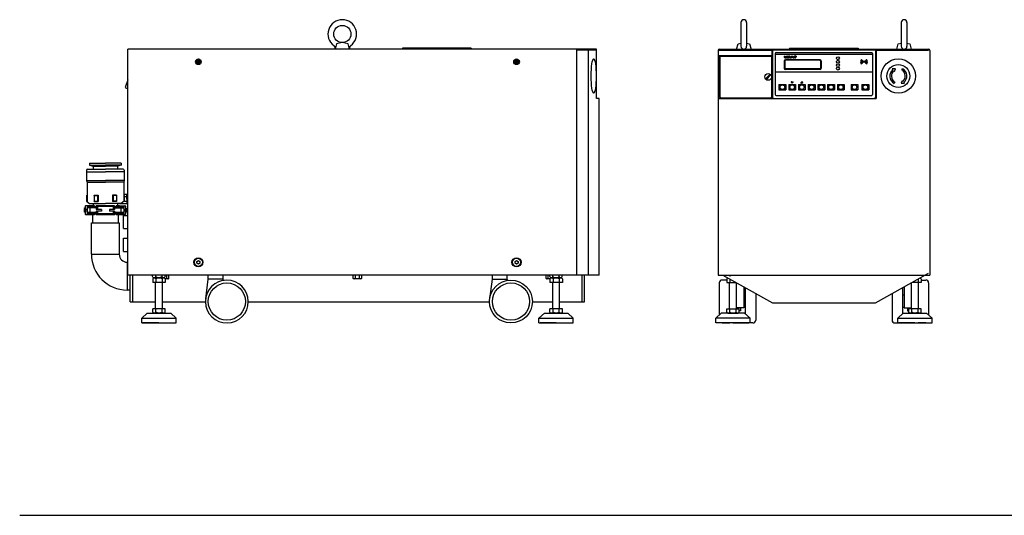
# Model space of a CAD drawing. Extents: x -3023 to 418, y -297 to 1397.
# Drawn here: x -3023 to -1302, y -297 to 569 of the extents above; entities that cross this region are included whole.
import ezdxf

# ---------------------------------------------------------------- set-up
doc = ezdxf.new("R2010")
doc.units = 0
doc.linetypes.add('DASHED', pattern=[19.05, 12.7, -6.35])
doc.linetypes.add('NON_PLOTING', pattern=[0])
doc.layers.get('DEFPOINTS').update_dxf_attribs({"linetype": 'CONTINUOUS'})
doc.layers.add('PV', color=7, linetype='CONTINUOUS')

msp = doc.modelspace()

# ---------------------------------------------------------------- linework, layer by layer
at = {"layer": 'DEFPOINTS', "color": 254, "linetype": 'NON_PLOTING'}
msp.add_line((-3023, -297), (418, -297), dxfattribs=at)
at = {"layer": 'PV', "color": 254, "linetype": 'Continuous'}
for p, q in [((-1762.7, 563.9), (-1762.7, 522.5)), ((-1752.7, 563.9), (-1752.7, 522.5)), ((-1482.7, 563.9), (-1482.7, 522.5)), ((-1472.7, 563.9), (-1472.7, 522.5)), ((-2834.3, 122.5), (-2834.3, 517.5)), ((-2049.3, 517.5), (-2834.3, 517.5)), ((-2446.3, 517.5), (-2472.3, 517.5)), ((-2469.4, 526.9), (-2471.9, 517.5)), ((-2459.3, 528.9), (-2469.4, 526.9)), ((-2449.2, 526.9), (-2459.3, 528.9)), ((-2446.6, 517.5), (-2449.2, 526.9)), ((-2354.3, 519), (-2354.3, 517.5)), ((-2234.3, 519), (-2234.3, 517.5)), ((-2015, 517.5), (-2063.6, 517.5)), ((-2049.3, 122.5), (-2049.3, 517.5)), ((-2049.3, 122.5), (-2049.3, 517.5)), ((-2049.3, 122.5), (-2049.3, 517.5)), ((-2015, 431.5), (-2015, 517.5)), ((-1800.1, 517.5), (-1435.3, 517.5)), ((-1770.3, 517.5), (-1767.8, 526.9)), ((-1770.3, 517.5), (-1745.1, 517.5)), ((-1767.8, 526.9), (-1762.7, 527.9)), ((-1752.7, 527.9), (-1747.6, 526.9)), ((-1747.6, 526.9), (-1745.1, 517.5)), ((-1705.7, 516.5), (-1529.7, 516.5)), ((-1677.7, 519), (-1677.7, 517.5)), ((-1557.7, 519), (-1557.7, 517.5)), ((-1490.3, 517.5), (-1487.8, 526.9)), ((-1490.3, 517.5), (-1465.1, 517.5)), ((-1487.8, 526.9), (-1482.7, 527.9)), ((-1472.7, 527.9), (-1467.6, 526.9)), ((-1467.6, 526.9), (-1465.1, 517.5)), ((-2015, 515.9), (-2049.3, 515.9)), ((-2029.3, 122.5), (-2029.3, 515.9)), ((-1802.7, 514.9), (-1802.7, 122.5)), ((-1802.7, 506.5), (-1708.7, 506.5)), ((-1801.1, 506.5), (-1801.1, 431.5)), ((-1800.1, 515.9), (-1707.1, 515.9)), ((-1799.1, 433.5), (-1799.1, 504.5)), ((-1798.1, 505.5), (-1710.1, 505.5)), ((-1710.3, 506.5), (-1710.3, 505.5)), ((-1709.1, 504.5), (-1709.1, 433.5)), ((-1708.7, 515.9), (-1708.7, 431.5)), ((-1707.7, 514.5), (-1707.7, 433.5)), ((-1702.7, 510), (-1702.7, 438)), ((-1532.7, 508), (-1702.7, 508)), ((-1701.2, 511.5), (-1534.2, 511.5)), ((-1686.9, 505.2), (-1685.2, 505.2)), ((-1686.9, 505.1), (-1686.9, 505.2)), ((-1686.9, 505.1), (-1686.7, 505)), ((-1686.6, 503), (-1686.6, 504.8)), ((-1686.5, 502.8), (-1686.6, 502.9)), ((-1686.4, 502.7), (-1686, 502.4)), ((-1685.9, 502.4), (-1685.5, 502.2)), ((-1685.5, 503), (-1685.5, 504.8)), ((-1685.5, 502.8), (-1685.5, 502.9)), ((-1685.4, 505), (-1685.2, 505.1)), ((-1684.9, 502.6), (-1685.3, 502.7)), ((-1685.2, 505.1), (-1685.2, 505.2)), ((-1624.4, 499), (-1684.9, 499)), ((-1684.7, 502.6), (-1684.1, 502.6)), ((-1683.9, 502.6), (-1683.5, 502.7)), ((-1683.5, 505.2), (-1682.4, 505.2)), ((-1683.5, 505.1), (-1683.5, 505.2)), ((-1683.5, 505.1), (-1683.4, 505)), ((-1683.3, 502.8), (-1683.3, 502.9)), ((-1683.2, 503), (-1683.2, 504.8)), ((-1682.9, 502.5), (-1683, 502.4)), ((-1682.7, 505), (-1682.4, 505.1)), ((-1682.7, 502.8), (-1682.7, 504.8)), ((-1682.4, 505.2), (-1682.4, 505.2)), ((-1682, 502.5), (-1682.2, 502.4)), ((-1682.2, 502.3), (-1678.6, 502.3)), ((-1682.2, 502.3), (-1682.2, 502.3)), ((-1682.1, 505.2), (-1680.4, 505.2)), ((-1682.1, 505.2), (-1682.1, 505.2)), ((-1682.1, 505.1), (-1681.9, 505)), ((-1681.8, 502.8), (-1681.8, 504.8)), ((-1680.8, 503.1), (-1680.8, 504.8)), ((-1680.4, 505.1), (-1680.7, 505)), ((-1680.4, 505.2), (-1680.4, 505.2)), ((-1680.3, 502.6), (-1679.1, 502.6)), ((-1679.4, 505.2), (-1677.5, 505.2)), ((-1679.4, 505.1), (-1679.4, 505.2)), ((-1679.4, 505.1), (-1679, 504.9)), ((-1677.4, 502.3), (-1678.9, 504.8)), ((-1678.6, 502.3), (-1678.4, 503.2)), ((-1678.6, 502.9), (-1678.4, 503.2)), ((-1676.5, 502.6), (-1677.7, 504.7)), ((-1677.6, 505.1), (-1677.5, 505.1)), ((-1677.4, 505.1), (-1677.4, 505.2)), ((-1677.4, 502.3), (-1676.2, 502.3)), ((-1676.5, 502.6), (-1675.3, 504.7)), ((-1676.2, 502.3), (-1674.8, 504.8)), ((-1675.5, 502.4), (-1675.1, 502.6)), ((-1675.5, 502.3), (-1674.3, 502.3)), ((-1675.5, 502.3), (-1675.5, 502.3)), ((-1675.4, 505.2), (-1674.3, 505.2)), ((-1675.4, 505.1), (-1675.4, 505.2)), ((-1675.4, 505.1), (-1675.3, 505.1)), ((-1675, 502.7), (-1673.5, 505.2)), ((-1674.7, 504.9), (-1674.3, 505.1)), ((-1674.5, 502.8), (-1674.3, 503.2)), ((-1674.5, 502.5), (-1674.3, 502.4)), ((-1674.3, 505.1), (-1674.3, 505.2)), ((-1674.3, 503.2), (-1672.3, 503.2)), ((-1674.3, 502.3), (-1674.3, 502.3)), ((-1674.1, 503.5), (-1673.3, 504.9)), ((-1674.1, 503.5), (-1672.5, 503.5)), ((-1673.5, 505.2), (-1672.4, 505.2)), ((-1672.5, 503.5), (-1673.3, 504.9)), ((-1670.9, 502.7), (-1672.4, 505.2)), ((-1672.1, 502.8), (-1672.3, 503.2)), ((-1672.3, 502.4), (-1672.2, 502.5)), ((-1672.3, 502.3), (-1670.3, 502.3)), ((-1672.3, 502.3), (-1672.3, 502.3)), ((-1670.7, 502.6), (-1670.3, 502.4)), ((-1670.3, 502.3), (-1670.3, 502.3)), ((-1666.8, 503.4), (-1666.4, 503.4)), ((-1666.7, 504.3), (-1666.3, 504.3)), ((-1666.5, 505.1), (-1666.4, 505.5)), ((-1666.4, 505.5), (-1666.3, 505.5)), ((-1666.3, 505.5), (-1666.3, 504.3)), ((-1532.7, 510), (-1532.7, 438)), ((-1528.3, 515.9), (-1435.3, 515.9)), ((-1527.7, 514.5), (-1527.7, 433.5)), ((-1526.7, 515.9), (-1526.7, 431.5)), ((-1432.7, 514.9), (-1432.7, 122.5)), ((-2712.3, 495.9), (-2712.3, 495.1)), ((-2711.5, 495.9), (-2712.3, 495.9)), ((-2711.5, 495.1), (-2712.3, 495.1)), ((-2710.4, 497), (-2711.2, 497)), ((-2711.2, 497), (-2711.2, 496.2)), ((-2711.2, 494.8), (-2711.2, 494)), ((-2710.4, 494), (-2711.2, 494)), ((-2710.4, 497), (-2710.4, 496.2)), ((-2710.4, 494.8), (-2710.4, 494)), ((-2709.3, 495.9), (-2710.1, 495.9)), ((-2709.3, 495.1), (-2710.1, 495.1)), ((-2709.3, 495.9), (-2709.3, 495.1)), ((-2156.3, 495.9), (-2156.3, 495.1)), ((-2155.5, 495.9), (-2156.3, 495.9)), ((-2155.5, 495.1), (-2156.3, 495.1)), ((-2154.4, 497), (-2155.2, 497)), ((-2155.2, 497), (-2155.2, 496.2)), ((-2155.2, 494.8), (-2155.2, 494)), ((-2154.4, 494), (-2155.2, 494)), ((-2154.4, 497), (-2154.4, 496.2)), ((-2154.4, 494.8), (-2154.4, 494)), ((-2153.3, 495.9), (-2154.1, 495.9)), ((-2153.3, 495.1), (-2154.1, 495.1)), ((-2153.3, 495.9), (-2153.3, 495.1)), ((-1686.9, 497), (-1686.9, 484)), ((-1685.9, 497), (-1685.9, 484)), ((-1624.4, 498), (-1684.9, 498)), ((-1624.4, 483), (-1684.9, 483)), ((-1624.4, 482), (-1684.9, 482)), ((-1623.4, 497), (-1623.4, 484)), ((-1622.4, 497), (-1622.4, 484)), ((-1498.3, 483.1), (-1497.2, 481.8)), ((-1492.9, 482.9), (-1498.3, 483.1)), ((-1494.4, 478.5), (-1492.9, 482.9)), ((-1481.6, 481.1), (-1480.3, 483.2)), ((-1719.9, 465.4), (-1711.5, 473.8)), ((-1718.7, 464.1), (-1710.3, 472.5)), ((-1532.7, 477), (-1702.7, 477)), ((-1495.6, 479.8), (-1494.4, 478.5)), ((-2834.3, 463.9), (-2838.8, 450.3)), ((-2838.8, 450.3), (-2834.3, 448.2)), ((-1696.2, 455.5), (-1684.2, 455.5)), ((-1696.2, 455.5), (-1696.2, 446.5)), ((-1695.7, 455), (-1695.7, 447)), ((-1695.7, 455), (-1684.7, 455)), ((-1684.7, 455), (-1684.7, 447)), ((-1684.2, 455.5), (-1684.2, 446.5)), ((-1679.2, 455.5), (-1667.2, 455.5)), ((-1679.2, 455.5), (-1679.2, 446.5)), ((-1678.7, 455), (-1678.7, 447)), ((-1678.7, 455), (-1667.7, 455)), ((-1674.9, 460), (-1673.4, 458.2)), ((-1674.6, 460.5), (-1671.7, 460.5)), ((-1673, 458.2), (-1671.5, 460)), ((-1667.7, 455), (-1667.7, 447)), ((-1667.2, 455.5), (-1667.2, 446.5)), ((-1662.2, 455.5), (-1650.2, 455.5)), ((-1662.2, 455.5), (-1662.2, 446.5)), ((-1661.7, 455), (-1661.7, 447)), ((-1661.7, 455), (-1650.7, 455)), ((-1656.4, 460.2), (-1657.9, 458.4)), ((-1654.7, 458), (-1657.6, 458)), ((-1654.5, 458.4), (-1656, 460.2)), ((-1650.7, 455), (-1650.7, 447)), ((-1650.2, 455.5), (-1650.2, 446.5)), ((-1645.2, 455.5), (-1633.2, 455.5)), ((-1645.2, 455.5), (-1645.2, 446.5)), ((-1644.7, 455), (-1644.7, 447)), ((-1644.7, 455), (-1633.7, 455)), ((-1633.7, 455), (-1633.7, 447)), ((-1633.2, 455.5), (-1633.2, 446.5)), ((-1628.2, 455.5), (-1616.2, 455.5)), ((-1628.2, 455.5), (-1628.2, 446.5)), ((-1627.7, 455), (-1627.7, 447)), ((-1627.7, 455), (-1616.7, 455)), ((-1616.7, 455), (-1616.7, 447)), ((-1616.2, 455.5), (-1616.2, 446.5)), ((-1611.2, 455.5), (-1599.2, 455.5)), ((-1611.2, 455.5), (-1611.2, 446.5)), ((-1610.7, 455), (-1610.7, 447)), ((-1610.7, 455), (-1599.7, 455)), ((-1599.7, 455), (-1599.7, 447)), ((-1599.2, 455.5), (-1599.2, 446.5)), ((-1594.2, 455.5), (-1582.2, 455.5)), ((-1594.2, 455.5), (-1594.2, 446.5)), ((-1593.7, 455), (-1593.7, 447)), ((-1593.7, 455), (-1582.7, 455)), ((-1582.7, 455), (-1582.7, 447)), ((-1582.2, 455.5), (-1582.2, 446.5)), ((-1570.2, 455.5), (-1558.2, 455.5)), ((-1570.2, 455.5), (-1570.2, 446.5)), ((-1569.7, 455), (-1569.7, 447)), ((-1569.7, 455), (-1558.7, 455)), ((-1558.7, 455), (-1558.7, 447)), ((-1558.2, 455.5), (-1558.2, 446.5)), ((-1551.2, 455.5), (-1539.2, 455.5)), ((-1551.2, 455.5), (-1551.2, 446.5)), ((-1550.7, 455), (-1550.7, 447)), ((-1550.7, 455), (-1539.7, 455)), ((-1539.7, 455), (-1539.7, 447)), ((-1539.2, 455.5), (-1539.2, 446.5)), ((-1493.8, 459.8), (-1495.1, 457.7)), ((-1480.9, 462.4), (-1482.5, 458)), ((-1482.5, 458), (-1477.1, 457.8)), ((-1479.8, 461.1), (-1480.9, 462.4)), ((-1477.1, 457.8), (-1478.2, 459.2)), ((-2010.2, 431.5), (-2015, 431.5)), ((-2010.2, 122.5), (-2010.2, 431.5)), ((-1802.7, 431.5), (-1708.7, 431.5)), ((-1798.1, 432.5), (-1710.1, 432.5)), ((-1710.3, 432.5), (-1710.3, 431.5)), ((-1708.7, 431.5), (-1526.7, 431.5)), ((-1705.7, 431.5), (-1529.7, 431.5)), ((-1701.2, 436.5), (-1534.2, 436.5)), ((-1696.2, 446.5), (-1684.2, 446.5)), ((-1695.7, 447), (-1684.7, 447)), ((-1679.2, 446.5), (-1667.2, 446.5)), ((-1678.7, 447), (-1667.7, 447)), ((-1662.2, 446.5), (-1650.2, 446.5)), ((-1661.7, 447), (-1650.7, 447)), ((-1645.2, 446.5), (-1633.2, 446.5)), ((-1644.7, 447), (-1633.7, 447)), ((-1628.2, 446.5), (-1616.2, 446.5)), ((-1627.7, 447), (-1616.7, 447)), ((-1611.2, 446.5), (-1599.2, 446.5)), ((-1610.7, 447), (-1599.7, 447)), ((-1594.2, 446.5), (-1582.2, 446.5)), ((-1593.7, 447), (-1582.7, 447)), ((-1570.2, 446.5), (-1558.2, 446.5)), ((-1569.7, 447), (-1558.7, 447)), ((-1551.2, 446.5), (-1539.2, 446.5)), ((-1550.7, 447), (-1539.7, 447)), ((-2900.8, 318), (-2900.8, 315)), ((-2900.8, 318), (-2873.3, 318)), ((-2900.8, 315), (-2894.6, 313.3)), ((-2900.8, 315), (-2873.3, 315)), ((-2894.6, 313.3), (-2873.3, 313.3)), ((-2894.6, 313.3), (-2894.6, 308)), ((-2845.8, 318), (-2873.3, 318)), ((-2845.8, 315), (-2873.3, 315)), ((-2851.9, 313.3), (-2873.3, 313.3)), ((-2845.8, 315), (-2851.9, 313.3)), ((-2851.9, 313.3), (-2851.9, 308)), ((-2845.8, 318), (-2845.8, 315)), ((-2906.3, 306), (-2906.3, 288)), ((-2906.3, 303), (-2873.3, 303)), ((-2904.3, 308), (-2873.3, 308)), ((-2842.3, 308), (-2873.3, 308)), ((-2840.3, 303), (-2873.3, 303)), ((-2840.3, 306), (-2840.3, 288)), ((-2906.3, 288), (-2873.3, 288)), ((-2906.3, 288), (-2905.3, 285.2)), ((-2905.3, 285.2), (-2873.3, 285.2)), ((-2905.3, 285.2), (-2905.3, 251)), ((-2840.3, 288), (-2873.3, 288)), ((-2841.3, 285.2), (-2873.3, 285.2)), ((-2840.3, 288), (-2841.3, 285.2)), ((-2841.3, 285.2), (-2841.3, 251)), ((-2906.3, 262), (-2905.3, 262.6)), ((-2906.3, 262), (-2906.3, 251.6)), ((-2892.8, 262), (-2893, 262.6)), ((-2893, 262.6), (-2893, 251)), ((-2893, 262.6), (-2886, 262.6)), ((-2892.8, 262), (-2892.8, 251.6)), ((-2892.8, 262), (-2886.8, 262)), ((-2886.8, 262), (-2886, 262.6)), ((-2886.8, 262), (-2886.8, 251.6)), ((-2886, 262.6), (-2886, 251)), ((-2859.8, 262), (-2860.6, 262.6)), ((-2860.6, 262.6), (-2860.6, 251)), ((-2853.6, 262.6), (-2860.6, 262.6)), ((-2859.8, 262), (-2859.8, 251.6)), ((-2853.8, 262), (-2859.8, 262)), ((-2853.8, 262), (-2853.6, 262.6)), ((-2853.8, 262), (-2853.8, 251.6)), ((-2853.6, 262.6), (-2853.6, 251)), ((-2835.8, 263.7), (-2841.3, 263.7)), ((-2840.3, 262), (-2841.3, 262.6)), ((-2840.3, 262), (-2840.3, 251.6)), ((-2835.8, 259.6), (-2840.3, 259.6)), ((-2835.8, 255.5), (-2835.8, 263.7)), ((-2834.3, 261), (-2835.8, 261)), ((-2908.3, 243), (-2908.3, 229)), ((-2892.3, 244), (-2907.3, 244)), ((-2906.3, 251.6), (-2900.8, 248)), ((-2905.3, 242), (-2905.3, 230)), ((-2889.3, 242), (-2905.3, 242)), ((-2900.8, 248), (-2873.3, 248)), ((-2894.6, 248), (-2894.6, 244)), ((-2893, 251), (-2892.8, 251.6)), ((-2893, 251), (-2886, 251)), ((-2892.8, 251.6), (-2886.8, 251.6)), ((-2892.3, 244), (-2892.3, 242)), ((-2886.8, 242.5), (-2889.3, 244)), ((-2857.3, 244), (-2889.3, 244)), ((-2889.3, 244), (-2889.3, 237.5)), ((-2886.8, 251.6), (-2886, 251)), ((-2886.8, 242.5), (-2886.8, 237.5)), ((-2859.8, 242.5), (-2886.8, 242.5)), ((-2845.8, 248), (-2873.3, 248)), ((-2859.8, 251.6), (-2860.6, 251)), ((-2853.6, 251), (-2860.6, 251)), ((-2853.8, 251.6), (-2859.8, 251.6)), ((-2857.3, 244), (-2859.8, 242.5)), ((-2859.8, 242.5), (-2859.8, 237.5)), ((-2857.3, 244), (-2857.3, 237.5)), ((-2857.3, 242), (-2841.3, 242)), ((-2848.5, 242), (-2857.3, 242)), ((-2854.3, 244), (-2839.3, 244)), ((-2854.3, 244), (-2854.3, 242)), ((-2848.5, 244), (-2854.3, 244)), ((-2853.6, 251), (-2853.8, 251.6)), ((-2851.9, 248), (-2851.9, 244)), ((-2848.5, 247.2), (-2848.5, 248)), ((-2835.8, 247.2), (-2848.5, 247.2)), ((-2840.3, 251.6), (-2845.8, 248)), ((-2841.3, 242), (-2841.3, 230)), ((-2835.8, 251.3), (-2840.7, 251.3)), ((-2838.3, 243), (-2838.3, 229)), ((-2835.8, 255.5), (-2835.8, 247.2)), ((-2835.8, 250), (-2834.3, 250)), ((-2908.3, 240), (-2910.3, 238.9)), ((-2910.3, 238.9), (-2910.3, 233.1)), ((-2908.3, 232), (-2910.3, 233.1)), ((-2905.3, 237.5), (-2908.3, 237.5)), ((-2905.3, 234.5), (-2908.3, 234.5)), ((-2892.3, 228), (-2907.3, 228)), ((-2889.3, 240), (-2905.3, 240)), ((-2889.3, 232), (-2905.3, 232)), ((-2889.3, 230), (-2905.3, 230)), ((-2900.3, 240), (-2900.3, 232)), ((-2895.8, 228), (-2895.8, 214.1)), ((-2892.3, 230), (-2892.3, 228)), ((-2880.3, 237.5), (-2889.3, 237.5)), ((-2889.3, 234.5), (-2889.3, 228)), ((-2880.3, 234.5), (-2889.3, 234.5)), ((-2886.8, 229.5), (-2889.3, 228)), ((-2857.3, 228), (-2889.3, 228)), ((-2886.8, 234.5), (-2886.8, 229.5)), ((-2859.8, 229.5), (-2886.8, 229.5)), ((-2880.3, 237.5), (-2880.3, 234.5)), ((-2857.3, 237.5), (-2866.3, 237.5)), ((-2866.3, 237.5), (-2866.3, 234.5)), ((-2857.3, 234.5), (-2866.3, 234.5)), ((-2859.8, 234.5), (-2859.8, 229.5)), ((-2859.8, 229.5), (-2857.3, 228)), ((-2857.3, 240), (-2841.3, 240)), ((-2848.5, 240), (-2857.3, 240)), ((-2857.3, 234.5), (-2857.3, 228)), ((-2841.3, 232), (-2857.3, 232)), ((-2841.3, 230), (-2857.3, 230)), ((-2854.3, 230), (-2854.3, 228)), ((-2839.3, 228), (-2854.3, 228)), ((-2850.8, 228), (-2850.8, 214.1)), ((-2846.3, 240), (-2846.3, 232)), ((-2841.6, 204), (-2841.6, 227)), ((-2841.6, 227), (-2834.3, 227)), ((-2841.3, 237.5), (-2838.3, 237.5)), ((-2841.3, 235.2), (-2841.3, 230)), ((-2838.3, 234.5), (-2841.3, 234.5)), ((-2838.3, 240), (-2836.3, 238.9)), ((-2838.3, 235.2), (-2838.3, 229)), ((-2838.3, 235.2), (-2838.3, 229)), ((-2838.3, 232), (-2836.3, 233.1)), ((-2836.3, 238.9), (-2836.3, 233.1)), ((-2897.6, 159), (-2897.6, 214.1)), ((-2897.6, 214.1), (-2849, 214.1)), ((-2849, 214.1), (-2849, 159)), ((-2841.6, 204), (-2834.3, 204)), ((-2841.6, 187), (-2834.3, 187)), ((-2841.6, 164), (-2841.6, 187)), ((-2897.6, 159), (-2849, 159)), ((-2841.6, 164), (-2834.3, 164)), ((-2834.3, 145.2), (-2835.2, 145.2)), ((-2835.2, 145.2), (-2835.2, 96.6)), ((-2713.4, 146.5), (-2710.8, 148)), ((-2713.4, 143.5), (-2713.4, 146.5)), ((-2710.8, 142), (-2713.4, 143.5)), ((-2710.8, 148), (-2708.2, 146.5)), ((-2708.2, 143.5), (-2710.8, 142)), ((-2708.2, 146.5), (-2708.2, 143.5)), ((-2157.4, 146.5), (-2154.8, 148)), ((-2157.4, 143.5), (-2157.4, 146.5)), ((-2154.8, 142), (-2157.4, 143.5)), ((-2154.8, 148), (-2152.2, 146.5)), ((-2152.2, 143.5), (-2154.8, 142)), ((-2152.2, 146.5), (-2152.2, 143.5)), ((-2049.3, 122.5), (-2834.3, 122.5)), ((-2829.8, 76), (-2829.8, 122.5)), ((-2825.3, 76), (-2825.3, 122.5)), ((-2790.7, 120), (-2790.7, 122.5)), ((-2785.2, 120), (-2785.2, 122.5)), ((-2774.3, 120), (-2774.3, 122.5)), ((-2768.8, 120), (-2768.8, 122.5)), ((-2762.1, 122.4), (-2768.8, 122.4)), ((-2766, 116.9), (-2766, 122.4)), ((-2762.3, 116.9), (-2762.3, 122.4)), ((-2762.1, 122.5), (-2762.1, 122.4)), ((-2694, 122.5), (-2694, 115.5)), ((-2668, 122.5), (-2668, 115.6)), ((-2440.5, 122.5), (-2440.5, 122.4)), ((-2425.1, 122.4), (-2440.5, 122.4)), ((-2440.3, 116.9), (-2440.3, 122.4)), ((-2436.5, 116.9), (-2436.5, 122.4)), ((-2432.5, 122.4), (-2432.5, 122.5)), ((-2431.9, 122.4), (-2432, 122.5)), ((-2429, 116.9), (-2429, 122.4)), ((-2425.3, 116.9), (-2425.3, 122.4)), ((-2425.1, 122.5), (-2425.1, 122.4)), ((-2197.6, 122.5), (-2197.6, 115.6)), ((-2171.6, 122.5), (-2171.6, 115.6)), ((-2103.3, 116.9), (-2103.3, 122.4)), ((-2099.5, 116.9), (-2099.5, 122.4)), ((-2096.7, 120), (-2096.7, 122.5)), ((-2091.2, 120), (-2091.2, 122.5)), ((-2080.3, 120), (-2080.3, 122.5)), ((-2074.8, 120), (-2074.8, 122.5)), ((-2010.2, 122.5), (-2049.3, 122.5)), ((-2040.3, 76), (-2040.3, 122.5)), ((-2035.8, 76), (-2035.8, 122.5)), ((-1802.7, 122.5), (-1432.7, 122.5)), ((-1794.4, 122.5), (-1707.7, 74)), ((-1527.7, 74), (-1434.7, 126)), ((-2790.5, 116), (-2790.5, 110)), ((-2790.5, 116), (-2790.5, 110)), ((-2768.6, 110), (-2790.5, 110)), ((-2768.6, 110), (-2790.5, 110)), ((-2771.6, 118), (-2788, 118)), ((-2787.8, 118), (-2771.4, 118)), ((-2787.8, 118), (-2771.4, 118)), ((-2787.8, 118), (-2771.4, 118)), ((-2787.8, 118), (-2771.4, 118)), ((-2771.2, 118), (-2787.6, 118)), ((-2771.2, 118), (-2787.6, 118)), ((-2785.6, 64), (-2785.6, 110)), ((-2785.6, 64), (-2785.6, 110)), ((-2785, 116), (-2785, 110)), ((-2785, 116), (-2785, 110)), ((-2774.1, 116), (-2774.1, 110)), ((-2774.1, 116), (-2774.1, 110)), ((-2773.6, 64), (-2773.6, 110)), ((-2768.6, 116), (-2768.6, 110)), ((-2768.6, 116), (-2768.6, 110)), ((-2764.1, 115.9), (-2768.6, 115.9)), ((-2694, 115.5), (-2698.2, 81)), ((-2668, 115.5), (-2694, 115.5)), ((-2427.1, 115.9), (-2438.4, 115.9)), ((-2197.6, 115.5), (-2201.8, 81)), ((-2197.6, 115.5), (-2171.6, 115.5)), ((-2096.5, 115.9), (-2101.4, 115.9)), ((-2096.5, 116), (-2096.5, 110)), ((-2096.5, 116), (-2096.5, 110)), ((-2074.6, 110), (-2096.5, 110)), ((-2074.6, 110), (-2096.5, 110)), ((-2094, 118), (-2077.6, 118)), ((-2093.8, 118), (-2077.4, 118)), ((-2093.8, 118), (-2077.4, 118)), ((-2093.8, 118), (-2077.4, 118)), ((-2093.8, 118), (-2077.4, 118)), ((-2077.2, 118), (-2093.6, 118)), ((-2077.2, 118), (-2093.6, 118)), ((-2091.6, 64), (-2091.6, 110)), ((-2091, 116), (-2091, 110)), ((-2091, 116), (-2091, 110)), ((-2080.1, 116), (-2080.1, 110)), ((-2080.1, 116), (-2080.1, 110)), ((-2079.6, 64), (-2079.6, 110)), ((-2074.6, 116), (-2074.6, 110)), ((-2074.6, 116), (-2074.6, 110)), ((-1787.6, 116), (-1787.6, 110)), ((-1787.6, 116), (-1787.6, 110)), ((-1787.6, 110), (-1772.1, 110)), ((-1782.7, 64), (-1782.7, 110)), ((-1782.2, 115.6), (-1782.2, 110)), ((-1770.7, 64), (-1770.7, 109.2)), ((-1464.7, 64), (-1464.7, 109.2)), ((-1447.7, 110), (-1463.3, 110)), ((-1453.2, 115.6), (-1453.2, 110)), ((-1452.7, 64), (-1452.7, 110)), ((-1447.7, 116), (-1447.7, 110)), ((-1447.7, 116), (-1447.7, 110)), ((-2829.8, 96.6), (-2835.2, 96.6)), ((-2829.8, 76), (-2785.6, 76)), ((-2773.6, 76), (-2698.5, 76)), ((-2623.5, 76), (-2202.1, 76)), ((-2127.1, 76), (-2091.6, 76)), ((-2079.6, 76), (-2035.8, 76)), ((-1707.7, 74), (-1527.7, 74)), ((-2800, 56), (-2809.6, 47.5)), ((-2800, 56), (-2809.6, 47.5)), ((-2800, 56), (-2759.1, 56)), ((-2800, 56), (-2759.1, 56)), ((-2790.5, 58), (-2790.5, 64)), ((-2768.6, 64), (-2790.5, 64)), ((-2790.5, 58), (-2790.5, 64)), ((-2768.6, 64), (-2790.5, 64)), ((-2771.4, 56), (-2787.8, 56)), ((-2771.4, 56), (-2787.8, 56)), ((-2785, 58), (-2785, 64)), ((-2785, 58), (-2785, 64)), ((-2774.1, 58), (-2774.1, 64)), ((-2774.1, 58), (-2774.1, 64)), ((-2768.6, 58), (-2768.6, 64)), ((-2768.6, 58), (-2768.6, 64)), ((-2759.1, 56), (-2749.6, 47.5)), ((-2759.1, 56), (-2749.6, 47.5)), ((-2106, 56), (-2115.6, 47.5)), ((-2106, 56), (-2115.6, 47.5)), ((-2106, 56), (-2065.1, 56)), ((-2106, 56), (-2065.1, 56)), ((-2074.6, 64), (-2096.5, 64)), ((-2096.5, 58), (-2096.5, 64)), ((-2074.6, 64), (-2096.5, 64)), ((-2096.5, 58), (-2096.5, 64)), ((-2077.4, 56), (-2093.8, 56)), ((-2077.4, 56), (-2093.8, 56)), ((-2091, 58), (-2091, 64)), ((-2091, 58), (-2091, 64)), ((-2080.1, 58), (-2080.1, 64)), ((-2080.1, 58), (-2080.1, 64)), ((-2074.6, 58), (-2074.6, 64)), ((-2074.6, 58), (-2074.6, 64)), ((-2065.1, 56), (-2055.6, 47.5)), ((-2065.1, 56), (-2055.6, 47.5)), ((-1797.2, 56), (-1806.7, 47.5)), ((-1797.2, 56), (-1806.7, 47.5)), ((-1756.2, 56), (-1797.2, 56)), ((-1756.2, 56), (-1797.2, 56)), ((-1787.6, 64), (-1765.7, 64)), ((-1787.6, 58), (-1787.6, 64)), ((-1787.6, 64), (-1765.7, 64)), ((-1787.6, 58), (-1787.6, 64)), ((-1784.9, 56), (-1768.5, 56)), ((-1784.9, 56), (-1768.5, 56)), ((-1782.2, 58), (-1782.2, 64)), ((-1782.2, 58), (-1782.2, 64)), ((-1771.2, 58), (-1771.2, 64)), ((-1771.2, 58), (-1771.2, 64)), ((-1765.7, 58), (-1765.7, 64)), ((-1765.7, 58), (-1765.7, 64)), ((-1756.2, 56), (-1746.7, 47.5)), ((-1756.2, 56), (-1746.7, 47.5)), ((-1479.2, 56), (-1488.7, 47.5)), ((-1479.2, 56), (-1488.7, 47.5)), ((-1479.2, 56), (-1438.2, 56)), ((-1479.2, 56), (-1438.2, 56)), ((-1469.6, 58), (-1469.6, 64)), ((-1447.7, 64), (-1469.6, 64)), ((-1469.6, 58), (-1469.6, 64)), ((-1447.7, 64), (-1469.6, 64)), ((-1450.5, 56), (-1466.9, 56)), ((-1450.5, 56), (-1466.9, 56)), ((-1464.2, 58), (-1464.2, 64)), ((-1464.2, 58), (-1464.2, 64)), ((-1453.2, 58), (-1453.2, 64)), ((-1453.2, 58), (-1453.2, 64)), ((-1447.7, 58), (-1447.7, 64)), ((-1447.7, 58), (-1447.7, 64)), ((-1438.2, 56), (-1428.7, 47.5)), ((-1438.2, 56), (-1428.7, 47.5)), ((-2809.6, 47.5), (-2749.6, 47.5)), ((-2809.6, 39), (-2809.6, 47.5)), ((-2809.6, 47.5), (-2749.6, 47.5)), ((-2809.6, 39), (-2809.6, 47.5)), ((-2809.6, 39), (-2749.6, 39)), ((-2809.6, 39), (-2749.6, 39)), ((-2779.6, 39), (-2807.6, 39)), ((-2779.6, 39), (-2807.6, 39)), ((-2749.6, 39), (-2749.6, 47.5)), ((-2749.6, 39), (-2749.6, 47.5)), ((-2115.6, 39), (-2115.6, 47.5)), ((-2115.6, 47.5), (-2055.6, 47.5)), ((-2115.6, 39), (-2115.6, 47.5)), ((-2115.6, 47.5), (-2055.6, 47.5)), ((-2115.6, 39), (-2055.6, 39)), ((-2115.6, 39), (-2055.6, 39)), ((-2085.6, 39), (-2113.6, 39)), ((-2085.6, 39), (-2113.6, 39)), ((-2055.6, 39), (-2055.6, 47.5)), ((-2055.6, 39), (-2055.6, 47.5)), ((-1806.7, 39), (-1806.7, 47.5)), ((-1746.7, 47.5), (-1806.7, 47.5)), ((-1806.7, 39), (-1806.7, 47.5)), ((-1746.7, 47.5), (-1806.7, 47.5)), ((-1746.7, 39), (-1806.7, 39)), ((-1746.7, 39), (-1806.7, 39)), ((-1776.7, 39), (-1748.7, 39)), ((-1776.7, 39), (-1748.7, 39)), ((-1746.7, 39), (-1746.7, 47.5)), ((-1746.7, 39), (-1746.7, 47.5)), ((-1488.7, 47.5), (-1428.7, 47.5)), ((-1488.7, 39), (-1488.7, 47.5)), ((-1488.7, 47.5), (-1428.7, 47.5)), ((-1488.7, 39), (-1488.7, 47.5)), ((-1488.7, 39), (-1428.7, 39)), ((-1488.7, 39), (-1428.7, 39)), ((-1458.7, 39), (-1486.7, 39)), ((-1458.7, 39), (-1486.7, 39)), ((-1428.7, 39), (-1428.7, 47.5)), ((-1428.7, 39), (-1428.7, 47.5))]:
    msp.add_line(p, q, dxfattribs=at)
at = {"layer": 'PV', "color": 255, "linetype": 'Continuous'}
for p, q in [((-2234.3, 519), (-2354.3, 519)), ((-1677.7, 519), (-1557.7, 519)), ((-1800.7, 109), (-1800.7, 52.8)), ((-1787.6, 114), (-1795.7, 114)), ((-1447.7, 114), (-1439.7, 114)), ((-1434.7, 109), (-1434.7, 52.8)), ((-1757.7, 101.9), (-1757.7, 65.5)), ((-1755.2, 88.5), (-1757.7, 88.5)), ((-1755.2, 100.5), (-1755.2, 55)), ((-1736.7, 90.2), (-1736.7, 44)), ((-1498.7, 90.2), (-1498.7, 44)), ((-1480.2, 100.5), (-1480.2, 55)), ((-1480.2, 88.5), (-1477.7, 88.5)), ((-1477.7, 101.9), (-1477.7, 65.5)), ((-1757.7, 65.5), (-1770.7, 65.5)), ((-1763.7, 60.5), (-1765.7, 60.5)), ((-1763.7, 65.5), (-1763.7, 60.5)), ((-1755.2, 66.5), (-1757.7, 66.5)), ((-1480.2, 66.5), (-1477.7, 66.5)), ((-1477.7, 65.5), (-1464.7, 65.5)), ((-1471.7, 65.5), (-1471.7, 60.5)), ((-1471.7, 60.5), (-1469.6, 60.5)), ((-1795.7, 39), (-1782.2, 39)), ((-1741.7, 39), (-1755.2, 39)), ((-1493.7, 39), (-1480.2, 39)), ((-1439.7, 39), (-1453.2, 39))]:
    msp.add_line(p, q, dxfattribs=at)
at = {"layer": 'PV', "color": 254, "linetype": 'Continuous'}
for centre, radius in [((-2459.3, 543.9), 15), ((-2710.8, 495.5), 5), ((-2710.8, 495.5), 3.8), ((-2154.8, 495.5), 5), ((-2154.8, 495.5), 3.8), ((-1593.2, 501.5), 2.5), ((-1487.7, 470.5), 30), ((-2710.8, 495.5), 3), ((-2710.8, 495.5), 3), ((-2710.8, 495.5), 3), ((-2710.8, 495.5), 3), ((-2154.8, 495.5), 3), ((-2154.8, 495.5), 3), ((-2154.8, 495.5), 3), ((-2154.8, 495.5), 3), ((-1593.2, 495.5), 2.5), ((-1593.2, 489.5), 2.5), ((-1593.2, 483.5), 2.5), ((-1547.7, 495.5), 0.75), ((-1487.7, 470.5), 20), ((-1715.1, 469), 6), ((-1690.2, 451), 4), ((-1673.2, 451), 4), ((-1656.2, 451), 4), ((-1639.2, 451), 4), ((-1622.2, 451), 4), ((-1605.2, 451), 4), ((-1588.2, 451), 4), ((-1564.2, 451), 4), ((-1545.2, 451), 4), ((-2710.8, 145), 8), ((-2710.8, 145), 7.5), ((-2710.8, 145), 7), ((-2154.8, 145), 8), ((-2154.8, 145), 7.5), ((-2154.8, 145), 7), ((-2661, 76.5), 32.5), ((-2164.6, 76.5), 37.5), ((-2164.6, 76.5), 32.5)]:
    msp.add_circle(centre, radius, dxfattribs=at)
for centre, radius, start, end in [((-2459.3, 543.9), 25, 306.4667, 233.5333), ((-1757.7, 563.9), 5, 0, 180), ((-1477.7, 563.9), 5, 0, 180), ((-2477.7, 519), 6, 345, 53.5333), ((-2440.8, 519), 6, 126.4667, 195), ((-1800.1, 514.9), 2.6, 90, 180), ((-1757.7, 522.5), 5, 180, 0), ((-1705.7, 514.5), 2, 90, 180), ((-1529.7, 514.5), 2, 0, 90), ((-1477.7, 522.5), 5, 180, 0), ((-1435.3, 514.9), 2.6, 0, 90), ((-1800.1, 514.9), 1, 90, 180), ((-1798.1, 504.5), 1, 90, 180), ((-1710.1, 504.5), 1, 0, 90), ((-1701.2, 510), 1.5, 90, 180), ((-1686.9, 505.2), 0.0117, 90, 180), ((-1686.9, 505.1), 0.0176, 180, 236.0497), ((-1684.9, 497), 2, 90, 180), ((-1686.9, 504.8), 0.293, 0, 56.0497), ((-1686.3, 503), 0.293, 180, 202.6933), ((-1686.3, 502.9), 0.293, 202.6933, 234.0161), ((-1685.8, 502.6), 0.293, 234.0161, 253.9178), ((-1685.2, 504.8), 0.293, 123.9583, 180), ((-1685.2, 503), 0.293, 180, 217.6854), ((-1685.2, 503), 0.293, 217.6854, 257.6356), ((-1684.6, 508.1), 5.96, 261.6064, 284.4688), ((-1685.4, 502.5), 0.293, 253.9178, 261.6064), ((-1685.2, 505.2), 0.0117, 0, 90), ((-1685.2, 505.1), 0.0176, 303.9583, 0), ((-1684.2, 508.1), 5.54, 262.0341, 264.3485), ((-1684.6, 508.1), 5.54, 275.6515, 277.9658), ((-1683.5, 505.2), 0.0117, 90, 180), ((-1683.5, 505.1), 0.0293, 180, 233.8004), ((-1683.6, 503), 0.293, 282.3644, 322.3146), ((-1683.5, 504.8), 0.293, 0, 53.8004), ((-1683.5, 503), 0.293, 322.3146, 0), ((-1683.2, 502.6), 0.293, 284.4688, 305.1353), ((-1683.2, 502.8), 0.439, 305.1353, 0), ((-1682.6, 504.8), 0.176, 127.5212, 180), ((-1682.4, 505.2), 0.0117, 0, 90), ((-1682.4, 505.2), 0.0293, 303.5114, 0), ((-1682.1, 502.3), 0.0586, 125.1353, 180), ((-1682.2, 502.3), 0.0117, 180, 270), ((-1682.1, 505.2), 0.0117, 90, 180), ((-1682.1, 505.2), 0.0293, 180, 250.7249), ((-1682.2, 502.8), 0.439, 305.1353, 0), ((-1682, 504.8), 0.176, 0, 54.8237), ((-1680.6, 504.8), 0.176, 125.3617, 180), ((-1680.3, 503.1), 0.498, 180, 270), ((-1680.5, 505.2), 0.0293, 289.3959, 0), ((-1680.4, 505.2), 0.0117, 0, 90), ((-1679.4, 505.2), 0.0117, 90, 180), ((-1679.4, 505.1), 0.0176, 180, 243.435), ((-1679.1, 503.2), 0.586, 270, 326.6767), ((-1679.1, 504.7), 0.293, 30.6745, 63.435), ((-1678.4, 503.2), 0.00586, 350.2609, 146.6767), ((-1677.4, 504.8), 0.293, 120.6226, 210.6745), ((-1677.5, 505.2), 0.0117, 0, 90), ((-1677.5, 505.1), 0.0176, 300.6226, 0), ((-1675.4, 502.3), 0.0176, 122.041, 180), ((-1675.5, 502.3), 0.0117, 180, 270), ((-1675.4, 505.2), 0.0117, 90, 180), ((-1675.4, 505.1), 0.0176, 180, 234.3213), ((-1675.5, 504.8), 0.293, 329.913, 54.3212), ((-1675.3, 502.8), 0.293, 302.041, 329.36), ((-1674.5, 504.7), 0.293, 118.8516, 149.913), ((-1674.3, 502.7), 0.293, 149.3601, 231.6419), ((-1674.3, 505.2), 0.0117, 0, 90), ((-1674.3, 505.1), 0.0176, 298.8516, 0), ((-1674.3, 502.3), 0.0176, 0, 51.6419), ((-1674.3, 502.3), 0.0117, 270, 0), ((-1672.3, 502.3), 0.0176, 130.2916, 180), ((-1672.3, 502.3), 0.0117, 180, 270), ((-1672.4, 502.7), 0.293, 310.2916, 29.6617), ((-1670.6, 502.8), 0.293, 211.3287, 241.0759), ((-1670.4, 502.3), 0.0176, 0, 61.0759), ((-1670.3, 502.3), 0.0117, 270, 0), ((-1666.7, 505.2), 0.234, 230.5099, 341.6482), ((-1666.4, 505.5), 0.0117, 90, 150.0004), ((-1666.3, 505.5), 0.0117, 0, 90), ((-1624.4, 497), 2, 0, 90), ((-1552.3, 498.7), 0.375, 325, 145), ((-1543.1, 498.7), 0.375, 35, 215), ((-1534.2, 510), 1.5, 0, 90), ((-1435.3, 514.9), 1, 0, 90), ((-2711.5, 496.2), 0.3, 270, 0), ((-2711.5, 494.8), 0.3, 360, 90), ((-2710.1, 496.2), 0.3, 180, 270), ((-2710.1, 494.8), 0.3, 90, 180), ((-2155.5, 496.2), 0.3, 270, 0), ((-2155.5, 494.8), 0.3, 360, 90), ((-2154.1, 496.2), 0.3, 180, 270), ((-2154.1, 494.8), 0.3, 90, 180), ((-1684.9, 484), 2, 180, 270), ((-1684.9, 497), 1, 90, 180), ((-1684.9, 484), 1, 180, 270), ((-1624.4, 497), 1, 0, 90), ((-1624.4, 484), 2, 270, 0), ((-1624.4, 484), 1, 270, 0), ((-1547.7, 495.5), 6, 145, 215), ((-1547.7, 495.5), 5.25, 145, 215), ((-1552.3, 492.2), 0.375, 215, 35), ((-1547.7, 495.5), 4.5, 145, 215), ((-1551.1, 497.8), 0.375, 325, 145), ((-1547.7, 495.5), 3.75, 145, 215), ((-1551.1, 493.1), 0.375, 215, 35), ((-1547.7, 495.5), 3, 145, 215), ((-1549.8, 497), 0.375, 325, 145), ((-1549.8, 493.9), 0.375, 215, 35), ((-1547.7, 495.5), 2.25, 145, 215), ((-1545.5, 497), 0.375, 35, 215), ((-1547.7, 495.5), 2.25, 325, 35), ((-1545.5, 493.9), 0.375, 145, 325), ((-1547.7, 495.5), 3, 325, 35), ((-1544.3, 497.8), 0.375, 35, 215), ((-1544.3, 493.1), 0.375, 145, 325), ((-1547.7, 495.5), 3.75, 325, 35), ((-1547.7, 495.5), 4.5, 325, 35), ((-1543.1, 492.2), 0.375, 145, 325), ((-1547.7, 495.5), 5.25, 325, 35), ((-1547.7, 495.5), 6, 325, 35), ((-1487.7, 470.5), 14.8, 130, 240), ((-1487.7, 470.5), 14.8, 310, 60), ((-1487.7, 470.5), 12.2, 130, 240), ((-1487.7, 470.5), 12.2, 310, 60), ((-1674.6, 460.2), 0.3, 90, 220), ((-1673.2, 458.4), 0.3, 220, 320), ((-1671.7, 460.2), 0.3, 320, 90), ((-1657.6, 458.3), 0.3, 140, 270), ((-1656.2, 460), 0.3, 40, 140), ((-1654.7, 458.3), 0.3, 270, 40), ((-1798.1, 433.5), 1, 180, 270), ((-1710.1, 433.5), 1, 270, 0), ((-1705.7, 433.5), 2, 180, 270), ((-1701.2, 438), 1.5, 180, 270), ((-1534.2, 438), 1.5, 270, 0), ((-1529.7, 433.5), 2, 270, 0), ((-2904.3, 306), 2, 90, 180), ((-2842.3, 306), 2, 360, 90), ((-2907.3, 243), 1, 90, 180), ((-2839.3, 243), 1, 0, 90), ((-2907.3, 229), 1, 180, 270), ((-2839.3, 229), 1, 270, 0), ((-2835.2, 159), 62.4, 180, 270), ((-2835.2, 159), 13.8, 180, 270), ((-2661, 76.5), 37.5, 180.764, 180), ((-2666, 115.6), 2, 180, 277.2721), ((-2169.6, 115.6), 2, 180, 277.2721), ((-1795.7, 109), 5, 90, 180), ((-1439.7, 109), 5, 0, 90), ((-1741.7, 44), 5, 270, 0), ((-1493.7, 44), 5, 180, 270)]:
    msp.add_arc(centre, radius, start, end, dxfattribs=at)
msp.add_ellipse((-2020.1, 470.5), major_axis=(0, 30), ratio=0.144938, dxfattribs=at)
for centre, major_axis, ratio, start_param, end_param in [((-1668.3, 503.9), (2.03, 0), 0.799808, 0.770473, 5.971377), ((-1668.1, 503.9), (1.46, 0), 0.721643, 0.442673, 5.792124)]:
    msp.add_ellipse(centre, major_axis=major_axis, ratio=ratio, start_param=start_param, end_param=end_param, dxfattribs=at)
for points, knots in [([(-2785.2, 120), (-2785.6, 119.5), (-2786.3, 118.6), (-2788, 117.7), (-2789.6, 118.6), (-2790.4, 119.5), (-2790.7, 120)], [0, 0, 0, 0, 1.815688, 3.471719, 5.12775, 6.943438, 6.943438, 6.943438, 6.943438]), ([(-2785, 116), (-2785.4, 116.5), (-2786.1, 117.3), (-2787.8, 118.3), (-2789.4, 117.3), (-2790.2, 116.5), (-2790.5, 116)], [0, 0, 0, 0, 1.815688, 3.471719, 5.12775, 6.943438, 6.943438, 6.943438, 6.943438]), ([(-2785, 116), (-2785.4, 116.5), (-2786.1, 117.3), (-2787.8, 118.3), (-2789.4, 117.3), (-2790.2, 116.5), (-2790.5, 116)], [0, 0, 0, 0, 1.815688, 3.471719, 5.12775, 6.943438, 6.943438, 6.943438, 6.943438]), ([(-2774.3, 120), (-2775.1, 119.4), (-2776.8, 118.4), (-2779.8, 117.7), (-2782.7, 118.4), (-2784.4, 119.4), (-2785.2, 120)], [0, 0, 0, 0, 2.961454, 5.898904, 8.836355, 11.797809, 11.797809, 11.797809, 11.797809]), ([(-2774.1, 116), (-2774.9, 116.5), (-2776.6, 117.5), (-2779.6, 118.2), (-2782.5, 117.5), (-2784.2, 116.5), (-2785, 116)], [0, 0, 0, 0, 2.961454, 5.898904, 8.836355, 11.797809, 11.797809, 11.797809, 11.797809]), ([(-2774.1, 116), (-2774.9, 116.5), (-2776.6, 117.5), (-2779.6, 118.2), (-2782.5, 117.5), (-2784.2, 116.5), (-2785, 116)], [0, 0, 0, 0, 2.961454, 5.898904, 8.836355, 11.797809, 11.797809, 11.797809, 11.797809]), ([(-2768.8, 120), (-2769.2, 119.5), (-2769.9, 118.6), (-2771.6, 117.7), (-2773.2, 118.6), (-2774, 119.5), (-2774.3, 120)], [0, 0, 0, 0, 1.815688, 3.471719, 5.12775, 6.943438, 6.943438, 6.943438, 6.943438]), ([(-2768.6, 116), (-2769, 116.5), (-2769.7, 117.3), (-2771.4, 118.3), (-2773, 117.3), (-2773.8, 116.5), (-2774.1, 116)], [0, 0, 0, 0, 1.815688, 3.471719, 5.12775, 6.943438, 6.943438, 6.943438, 6.943438]), ([(-2768.6, 116), (-2769, 116.5), (-2769.7, 117.3), (-2771.4, 118.3), (-2773, 117.3), (-2773.8, 116.5), (-2774.1, 116)], [0, 0, 0, 0, 1.815688, 3.471719, 5.12775, 6.943438, 6.943438, 6.943438, 6.943438]), ([(-2766, 116.9), (-2766.4, 116.6), (-2767.3, 116.3), (-2768.2, 116), (-2768.6, 116)], [0, 0, 0, 0, 1.376163, 2.758388, 2.758388, 2.758388, 2.758388]), ([(-2762.3, 116.9), (-2762.5, 116.6), (-2763.1, 116.1), (-2764.1, 115.7), (-2765.2, 116.1), (-2765.8, 116.6), (-2766, 116.9)], [0, 0, 0, 0, 1.104322, 2.166658, 3.22897, 4.33328, 4.33328, 4.33328, 4.33328]), ([(-2436.5, 116.9), (-2436.8, 116.6), (-2437.3, 116.1), (-2438.4, 115.7), (-2439.5, 116.1), (-2440, 116.6), (-2440.3, 116.9)], [0, 0, 0, 0, 1.10431, 2.166622, 3.228935, 4.333245, 4.333245, 4.333245, 4.333245]), ([(-2429, 116.9), (-2429.6, 116.5), (-2430.8, 116.1), (-2432.8, 115.8), (-2434.7, 116.1), (-2435.9, 116.5), (-2436.5, 116.9)], [0, 0, 0, 0, 1.953375, 3.907034, 5.860718, 7.814108, 7.814108, 7.814108, 7.814108]), ([(-2425.3, 116.9), (-2425.5, 116.6), (-2426.1, 116.1), (-2427.1, 115.7), (-2428.2, 116.1), (-2428.8, 116.6), (-2429, 116.9)], [0, 0, 0, 0, 1.104322, 2.166658, 3.22897, 4.33328, 4.33328, 4.33328, 4.33328]), ([(-2099.5, 116.9), (-2099.8, 116.6), (-2100.3, 116.1), (-2101.4, 115.7), (-2102.5, 116.1), (-2103, 116.6), (-2103.3, 116.9)], [0, 0, 0, 0, 1.10431, 2.166622, 3.228935, 4.333245, 4.333245, 4.333245, 4.333245]), ([(-2096.5, 115.9), (-2097, 116), (-2098.1, 116.2), (-2099.1, 116.6), (-2099.5, 116.9)], [0, 0, 0, 0, 1.582687, 3.160605, 3.160605, 3.160605, 3.160605]), ([(-2096.7, 120), (-2096.4, 119.5), (-2095.6, 118.6), (-2094, 117.7), (-2092.3, 118.6), (-2091.6, 119.5), (-2091.2, 120)], [0, 0, 0, 0, 1.815688, 3.471719, 5.12775, 6.943438, 6.943438, 6.943438, 6.943438]), ([(-2091, 116), (-2091.4, 116.5), (-2092.1, 117.3), (-2093.8, 118.3), (-2095.4, 117.3), (-2096.2, 116.5), (-2096.5, 116)], [0, 0, 0, 0, 1.815688, 3.471719, 5.12775, 6.943438, 6.943438, 6.943438, 6.943438]), ([(-2091, 116), (-2091.4, 116.5), (-2092.1, 117.3), (-2093.8, 118.3), (-2095.4, 117.3), (-2096.2, 116.5), (-2096.5, 116)], [0, 0, 0, 0, 1.815688, 3.471719, 5.12775, 6.943438, 6.943438, 6.943438, 6.943438]), ([(-2091.2, 120), (-2090.4, 119.4), (-2088.7, 118.4), (-2085.8, 117.7), (-2082.8, 118.4), (-2081.1, 119.4), (-2080.3, 120)], [0, 0, 0, 0, 2.961454, 5.898904, 8.836355, 11.797809, 11.797809, 11.797809, 11.797809]), ([(-2080.1, 116), (-2080.9, 116.5), (-2082.6, 117.5), (-2085.6, 118.2), (-2088.5, 117.5), (-2090.2, 116.5), (-2091, 116)], [0, 0, 0, 0, 2.961454, 5.898904, 8.836355, 11.797809, 11.797809, 11.797809, 11.797809]), ([(-2080.1, 116), (-2080.9, 116.5), (-2082.6, 117.5), (-2085.6, 118.2), (-2088.5, 117.5), (-2090.2, 116.5), (-2091, 116)], [0, 0, 0, 0, 2.961454, 5.898904, 8.836355, 11.797809, 11.797809, 11.797809, 11.797809]), ([(-2080.3, 120), (-2080, 119.5), (-2079.2, 118.6), (-2077.6, 117.7), (-2075.9, 118.6), (-2075.2, 119.5), (-2074.8, 120)], [0, 0, 0, 0, 1.815688, 3.471719, 5.12775, 6.943438, 6.943438, 6.943438, 6.943438]), ([(-2074.6, 116), (-2075, 116.5), (-2075.7, 117.3), (-2077.4, 118.3), (-2079, 117.3), (-2079.8, 116.5), (-2080.1, 116)], [0, 0, 0, 0, 1.815688, 3.471719, 5.12775, 6.943438, 6.943438, 6.943438, 6.943438]), ([(-2074.6, 116), (-2075, 116.5), (-2075.7, 117.3), (-2077.4, 118.3), (-2079, 117.3), (-2079.8, 116.5), (-2080.1, 116)], [0, 0, 0, 0, 1.815688, 3.471719, 5.12775, 6.943438, 6.943438, 6.943438, 6.943438]), ([(-1787.6, 116), (-1787.4, 116.3), (-1786.9, 116.9), (-1786.2, 117.5), (-1785.9, 117.7)], [0, 0, 0, 0, 1.23755, 2.474891, 2.474891, 2.474891, 2.474891]), ([(-1447.7, 116), (-1448, 116.3), (-1448.5, 116.9), (-1449.1, 117.5), (-1449.5, 117.7)], [0, 0, 0, 0, 1.23755, 2.474891, 2.474891, 2.474891, 2.474891]), ([(-2785, 58), (-2785.4, 57.5), (-2786.1, 56.6), (-2787.8, 55.7), (-2789.4, 56.6), (-2790.2, 57.5), (-2790.5, 58)], [0, 0, 0, 0, 1.815688, 3.471719, 5.12775, 6.943438, 6.943438, 6.943438, 6.943438]), ([(-2785, 58), (-2785.4, 57.5), (-2786.1, 56.6), (-2787.8, 55.7), (-2789.4, 56.6), (-2790.2, 57.5), (-2790.5, 58)], [0, 0, 0, 0, 1.815688, 3.471719, 5.12775, 6.943438, 6.943438, 6.943438, 6.943438]), ([(-2774.1, 58), (-2774.9, 57.4), (-2776.6, 56.4), (-2779.6, 55.7), (-2782.5, 56.4), (-2784.2, 57.4), (-2785, 58)], [0, 0, 0, 0, 2.961454, 5.898904, 8.836355, 11.797809, 11.797809, 11.797809, 11.797809]), ([(-2774.1, 58), (-2774.9, 57.4), (-2776.6, 56.4), (-2779.6, 55.7), (-2782.5, 56.4), (-2784.2, 57.4), (-2785, 58)], [0, 0, 0, 0, 2.961454, 5.898904, 8.836355, 11.797809, 11.797809, 11.797809, 11.797809]), ([(-2768.6, 58), (-2769, 57.5), (-2769.7, 56.6), (-2771.4, 55.7), (-2773, 56.6), (-2773.8, 57.5), (-2774.1, 58)], [0, 0, 0, 0, 1.815688, 3.471719, 5.12775, 6.943438, 6.943438, 6.943438, 6.943438]), ([(-2768.6, 58), (-2769, 57.5), (-2769.7, 56.6), (-2771.4, 55.7), (-2773, 56.6), (-2773.8, 57.5), (-2774.1, 58)], [0, 0, 0, 0, 1.815688, 3.471719, 5.12775, 6.943438, 6.943438, 6.943438, 6.943438]), ([(-2091, 58), (-2091.4, 57.5), (-2092.1, 56.6), (-2093.8, 55.7), (-2095.4, 56.6), (-2096.2, 57.5), (-2096.5, 58)], [0, 0, 0, 0, 1.815688, 3.471719, 5.12775, 6.943438, 6.943438, 6.943438, 6.943438]), ([(-2091, 58), (-2091.4, 57.5), (-2092.1, 56.6), (-2093.8, 55.7), (-2095.4, 56.6), (-2096.2, 57.5), (-2096.5, 58)], [0, 0, 0, 0, 1.815688, 3.471719, 5.12775, 6.943438, 6.943438, 6.943438, 6.943438]), ([(-2080.1, 58), (-2080.9, 57.4), (-2082.6, 56.4), (-2085.6, 55.7), (-2088.5, 56.4), (-2090.2, 57.4), (-2091, 58)], [0, 0, 0, 0, 2.961454, 5.898904, 8.836355, 11.797809, 11.797809, 11.797809, 11.797809]), ([(-2080.1, 58), (-2080.9, 57.4), (-2082.6, 56.4), (-2085.6, 55.7), (-2088.5, 56.4), (-2090.2, 57.4), (-2091, 58)], [0, 0, 0, 0, 2.961454, 5.898904, 8.836355, 11.797809, 11.797809, 11.797809, 11.797809]), ([(-2074.6, 58), (-2075, 57.5), (-2075.7, 56.6), (-2077.4, 55.7), (-2079, 56.6), (-2079.8, 57.5), (-2080.1, 58)], [0, 0, 0, 0, 1.815688, 3.471719, 5.12775, 6.943438, 6.943438, 6.943438, 6.943438]), ([(-2074.6, 58), (-2075, 57.5), (-2075.7, 56.6), (-2077.4, 55.7), (-2079, 56.6), (-2079.8, 57.5), (-2080.1, 58)], [0, 0, 0, 0, 1.815688, 3.471719, 5.12775, 6.943438, 6.943438, 6.943438, 6.943438]), ([(-1787.6, 58), (-1787.3, 57.5), (-1786.6, 56.6), (-1784.9, 55.7), (-1783.2, 56.6), (-1782.5, 57.5), (-1782.2, 58)], [0, 0, 0, 0, 1.815688, 3.471719, 5.12775, 6.943438, 6.943438, 6.943438, 6.943438]), ([(-1787.6, 58), (-1787.3, 57.5), (-1786.6, 56.6), (-1784.9, 55.7), (-1783.2, 56.6), (-1782.5, 57.5), (-1782.2, 58)], [0, 0, 0, 0, 1.815688, 3.471719, 5.12775, 6.943438, 6.943438, 6.943438, 6.943438]), ([(-1782.2, 58), (-1781.4, 57.4), (-1779.6, 56.4), (-1776.7, 55.7), (-1773.7, 56.4), (-1772, 57.4), (-1771.2, 58)], [0, 0, 0, 0, 2.961454, 5.898904, 8.836355, 11.797809, 11.797809, 11.797809, 11.797809]), ([(-1782.2, 58), (-1781.4, 57.4), (-1779.6, 56.4), (-1776.7, 55.7), (-1773.7, 56.4), (-1772, 57.4), (-1771.2, 58)], [0, 0, 0, 0, 2.961454, 5.898904, 8.836355, 11.797809, 11.797809, 11.797809, 11.797809]), ([(-1771.2, 58), (-1770.9, 57.5), (-1770.1, 56.6), (-1768.5, 55.7), (-1766.8, 56.6), (-1766.1, 57.5), (-1765.7, 58)], [0, 0, 0, 0, 1.815688, 3.471719, 5.12775, 6.943438, 6.943438, 6.943438, 6.943438]), ([(-1771.2, 58), (-1770.9, 57.5), (-1770.1, 56.6), (-1768.5, 55.7), (-1766.8, 56.6), (-1766.1, 57.5), (-1765.7, 58)], [0, 0, 0, 0, 1.815688, 3.471719, 5.12775, 6.943438, 6.943438, 6.943438, 6.943438]), ([(-1464.2, 58), (-1464.5, 57.5), (-1465.2, 56.6), (-1466.9, 55.7), (-1468.6, 56.6), (-1469.3, 57.5), (-1469.6, 58)], [0, 0, 0, 0, 1.815688, 3.471719, 5.12775, 6.943438, 6.943438, 6.943438, 6.943438]), ([(-1464.2, 58), (-1464.5, 57.5), (-1465.2, 56.6), (-1466.9, 55.7), (-1468.6, 56.6), (-1469.3, 57.5), (-1469.6, 58)], [0, 0, 0, 0, 1.815688, 3.471719, 5.12775, 6.943438, 6.943438, 6.943438, 6.943438]), ([(-1453.2, 58), (-1454, 57.4), (-1455.7, 56.4), (-1458.7, 55.7), (-1461.6, 56.4), (-1463.4, 57.4), (-1464.2, 58)], [0, 0, 0, 0, 2.961454, 5.898904, 8.836355, 11.797809, 11.797809, 11.797809, 11.797809]), ([(-1453.2, 58), (-1454, 57.4), (-1455.7, 56.4), (-1458.7, 55.7), (-1461.6, 56.4), (-1463.4, 57.4), (-1464.2, 58)], [0, 0, 0, 0, 2.961454, 5.898904, 8.836355, 11.797809, 11.797809, 11.797809, 11.797809]), ([(-1447.7, 58), (-1448.1, 57.5), (-1448.8, 56.6), (-1450.5, 55.7), (-1452.1, 56.6), (-1452.9, 57.5), (-1453.2, 58)], [0, 0, 0, 0, 1.815688, 3.471719, 5.12775, 6.943438, 6.943438, 6.943438, 6.943438]), ([(-1447.7, 58), (-1448.1, 57.5), (-1448.8, 56.6), (-1450.5, 55.7), (-1452.1, 56.6), (-1452.9, 57.5), (-1453.2, 58)], [0, 0, 0, 0, 1.815688, 3.471719, 5.12775, 6.943438, 6.943438, 6.943438, 6.943438])]:
    msp.add_open_spline(points, degree=3, knots=knots, dxfattribs=at)
at = {"layer": 'PV', "color": 255, "linetype": 'DASHED'}
msp.add_open_spline([(-1782.2, 120), (-1782.2, 120), (-1782.2, 119.9), (-1782.2, 119.9), (-1782.2, 119.9)], degree=3, knots=[0, 0, 0, 0, 0.01208051, 0.02418683, 0.02418683, 0.02418683, 0.02418683], dxfattribs=at)

doc.saveas('drawing.dxf')
